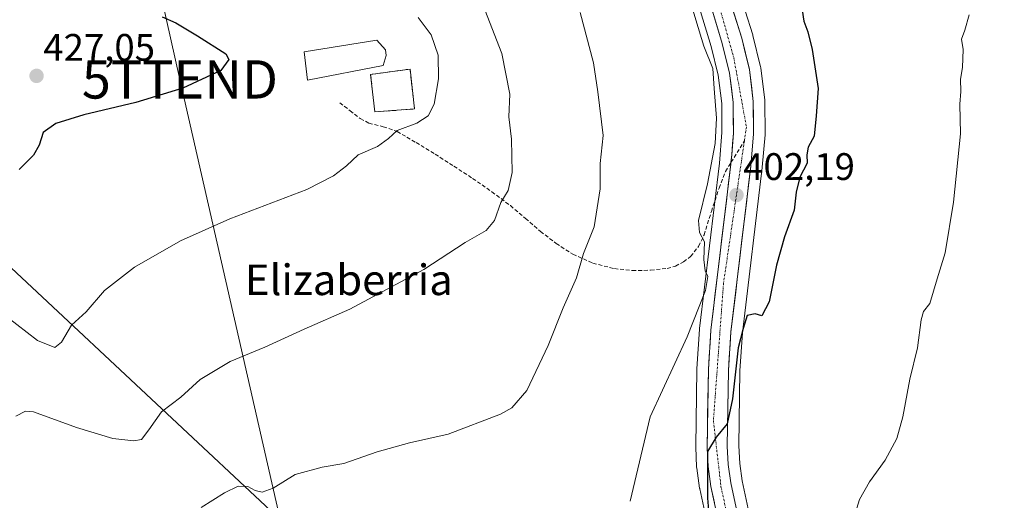
# Model space of a CAD drawing. Units: metres. Extents: x 597085 to 600525, y 4738369 to 4740731.
# Drawn here: x 599602 to 599859, y 4740257 to 4740383 of the extents above; entities that cross this region are included whole.
import ezdxf
from ezdxf.enums import TextEntityAlignment as Align

# ---------------------------------------------------------------- set-up
doc = ezdxf.new("R2010")
doc.units = ezdxf.units.M
doc.header["$MEASUREMENT"] = 0
doc.linetypes.add('TRAZO_Y_PUNTO', pattern=[1, 0.5, -0.25, 0, -0.25])
doc.linetypes.add('TRAZOSX2', pattern=[1.5, 1, -0.5])
doc.layers.get('0').update_dxf_attribs({"lineweight": 5})
for name, color, linetype, lineweight in [('Carretera de calzada única', 19, 'Continuous', 13), ('Carretera de calzada única Cxs', 19, 'Continuous', 13), ('Carretera de calzada única eje', 19, 'TRAZO_Y_PUNTO', 0), ('Carátula', 7, 'Continuous', 5), ('Cementerio', 135, 'TRAZOSX2', 0), ('Cementerio Cxs', 135, 'Continuous', 0), ('Cultivos herbáceos CxS', 92, 'Continuous', 0), ('Curva de nivel maestra', 36, 'Continuous', 30), ('Curva de nivel normal', 36, 'Continuous', 0), ('Edificación', 1, 'Continuous', 13), ('Edificación Cxs', 1, 'Continuous', 13), ('Muro lineal', 1, 'TRAZOSX2', 13), ('Núcleo urbano CxS', 19, 'Continuous', 0), ('Pastizal CxS', 92, 'Continuous', 0), ('Punto de cota en terreno', 7, 'Continuous', 0), ('Rótulo de punto de cota en terreno', 19, 'Continuous', 0), ('Senda', 19, 'TRAZOSX2', 0), ('Tendido', 6, 'Continuous', 0), ('Texto cartográfico', 19, 'Continuous', 0), ('Torre de tendido puntual', 7, 'Continuous', 0)]:
    doc.layers.add(name, color=color, linetype=linetype, lineweight=lineweight)
doc.styles.add('Arial', font='txt', dxfattribs={"height": 0.2})

# ---------------------------------------------------------------- blocks, each defined once
blk = doc.blocks.new('*U150')
at = {"layer": 'Pastizal CxS', "color": 92, "linetype": 'Continuous', "lineweight": 0}
blk.add_polyline3d([(599536.1919, 4740377.2845, 433.1838), (599671.7053, 4740250.4969, 408.2095), (599671.7047, 4740220.0585, 405.0606), (599702.1747, 4740194.1907, 401.3623), (599739.8585, 4740136.6831, 395.3894), (599768.1367, 4740115.8579, 392.3269), (599772.6831, 4740113.9009, 390.0776), (599772.6539, 4740113.5971, 390.0692), (599772.6401, 4740113.2941, 390.0592), (599772.7103, 4740106.7281, 389.5144), (599772.7249, 4740106.4625, 389.5134), (599772.8601, 4740105.1065, 389.5046), (599773.6749, 4740096.9325, 388.9745)], dxfattribs=at)
blk = doc.blocks.new('*U151')
at = {"layer": 'Cultivos herbáceos CxS', "color": 92, "linetype": 'Continuous', "lineweight": 0}
for points in [[(599798.07, 4740227.96, 396.14), (599790.76, 4740262.08, 398.14), (599790.11, 4740266.63, 398.45), (599789.87, 4740271.22, 398.77), (599790.19, 4740290.84, 399.57), (599790.81, 4740300.79, 399.7), (599796.01, 4740343.93, 400.93), (599796.02, 4740344.04, 400.93), (599796.72, 4740352.51, 401.05), (599796.73, 4740352.77, 401.05), (599796.67, 4740361.27, 401.23), (599796.65, 4740361.62, 401.24), (599795.62, 4740369.95, 401.42), (599795.59, 4740370.1, 401.42), (599795.55, 4740370.29, 401.42), (599793.55, 4740378.48, 401.38), (599793.5, 4740378.67, 401.37), (599787.55, 4740397.53, 400.75)], [(599671.71, 4740250.5, 408.21), (599536.19, 4740377.28, 433.18)], [(599779.87, 4740384.74, 403.15), (599782.68, 4740375.6, 402.55), (599784.5, 4740368.09, 403.08), (599785.42, 4740360.71, 403.07), (599785.48, 4740353.07, 402.89), (599784.82, 4740345.14, 402.51), (599779.6, 4740301.86, 403.35), (599779.59, 4740301.69, 403.34), (599778.95, 4740291.36, 401.95), (599778.94, 4740291.22, 401.93), (599778.62, 4740271.1, 400.72), (599778.62, 4740270.94, 400.74), (599778.87, 4740265.7, 401), (599778.9, 4740265.41, 401.01), (599779.65, 4740260.2, 400.84), (599779.67, 4740260.11, 400.83), (599779.69, 4740260, 400.82), (599787.03, 4740225.85, 396.72)]]:
    blk.add_polyline3d(points, dxfattribs=at)
blk.add_polyline3d([(599694.85, 4740358.5, 421.04), (599705.25, 4740359.26, 419.93), (599704.05, 4740369.68, 422.03), (599693.77, 4740368.29, 423.51), (599694.85, 4740358.5, 421.04)], close=True, dxfattribs=at)
blk = doc.blocks.new('5PATER')
at = {"layer": 'Carátula', "linetype": 'Continuous', "lineweight": 5}
h = blk.add_hatch(color=250, dxfattribs=at)
edge = h.paths.add_edge_path()
edge.add_ellipse((0, 0.01), major_axis=(-1.33, -1.34), ratio=0.999422, start_angle=0, end_angle=360)
blk = doc.blocks.new('5TTEND')
blk.add_text('5TTEND', height=10).set_placement((0, 0), align=Align.MIDDLE_CENTER)

msp = doc.modelspace()

# ---------------------------------------------------------------- linework, layer by layer
at = {"layer": 'Carretera de calzada única', "color": 19, "linetype": 'Continuous', "lineweight": 13}
for points in [[(599795.14, 4740227.33), (599787.8, 4740261.55), (599787.12, 4740266.34), (599786.87, 4740271.17), (599787.19, 4740290.96), (599787.82, 4740301.06), (599793.03, 4740344.29), (599793.73, 4740352.76), (599793.67, 4740361.25), (599792.64, 4740369.58), (599790.64, 4740377.77), (599784.69, 4740396.63)], [(599782.73, 4740385.66), (599785.57, 4740376.39), (599787.46, 4740368.63), (599788.42, 4740360.91), (599788.48, 4740352.96), (599788.02, 4740347.29), (599787.84, 4740345.3)], [(599787.84, 4740345.3), (599787.8, 4740344.84), (599782.58, 4740301.5), (599781.94, 4740291.17), (599781.62, 4740271.08), (599781.87, 4740265.84), (599782.62, 4740260.63), (599789.98, 4740226.39), (599791.53, 4740216.31), (599792.37, 4740206.09), (599792.62, 4740197.63), (599792.26, 4740177.82), (599791.76, 4740172.65), (599790.66, 4740167.59), (599783.6, 4740144.79), (599777.32, 4740124.4), (599776.28, 4740119.97), (599775.64, 4740113.31), (599775.71, 4740106.76), (599776.66, 4740097.23), (599778.91, 4740087.43), (599788.44, 4740060.33), (599795.3, 4740037.51), (599795.96, 4740035.37)]]:
    msp.add_lwpolyline(points, dxfattribs=at)
at = {"layer": 'Carretera de calzada única Cxs', "color": 19, "linetype": 'Continuous', "lineweight": 13}
for points in [[(599783.54, 4740256.35, 399.54), (599782.62, 4740260.63, 399.65), (599782.25, 4740263.24, 399.75), (599781.87, 4740265.84, 399.84), (599781.75, 4740268.46, 399.89), (599781.62, 4740271.08, 399.95), (599781.68, 4740275.1, 400.11), (599781.75, 4740279.12, 400.37), (599781.81, 4740283.13, 400.63), (599781.88, 4740287.15, 401.07), (599781.94, 4740291.17, 401.55), (599782.15, 4740294.61, 401.89), (599782.37, 4740298.06, 402.15), (599782.58, 4740301.5, 402.27), (599783.16, 4740306.32, 402.52), (599783.74, 4740311.13, 403.18), (599784.32, 4740315.95, 403.2), (599784.9, 4740320.76, 402.88), (599785.48, 4740325.58, 402.72), (599786.06, 4740330.39, 402.44), (599786.64, 4740335.21, 402.25), (599787.22, 4740340.02, 402.24), (599787.8, 4740344.84, 402.25), (599788.02, 4740347.29, 402.28), (599788.25, 4740350.13, 402.33), (599788.48, 4740352.96, 402.4), (599788.45, 4740356.94, 402.35), (599788.42, 4740360.91, 402.39), (599787.94, 4740364.77, 402.37), (599787.46, 4740368.63, 401.98), (599786.52, 4740372.51, 401.9), (599785.57, 4740376.39, 402.33), (599784.15, 4740381.03, 402.32), (599782.73, 4740385.66, 401.93)], [(599787.67, 4740387.2, 401.73), (599789.15, 4740382.49, 401.79), (599790.64, 4740377.77, 402.02), (599791.64, 4740373.68, 402.05), (599792.64, 4740369.58, 401.93), (599793.16, 4740365.42, 401.98), (599793.67, 4740361.25, 401.98), (599793.7, 4740357.01, 401.96), (599793.73, 4740352.76, 401.95), (599793.38, 4740348.53, 401.77), (599793.03, 4740344.29, 401.76), (599792.45, 4740339.49, 401.71), (599791.87, 4740334.68, 401.63), (599791.29, 4740329.88, 401.48), (599790.71, 4740325.08, 401.23), (599790.14, 4740320.27, 401.11), (599789.56, 4740315.47, 401.13), (599788.98, 4740310.67, 401.14), (599788.4, 4740305.86, 401.1), (599787.82, 4740301.06, 401.03), (599787.61, 4740297.69, 400.91), (599787.4, 4740294.33, 400.69), (599787.19, 4740290.96, 400.61), (599787.11, 4740286.01, 400.4), (599787.03, 4740281.07, 400.12), (599786.95, 4740276.12, 399.87), (599786.87, 4740271.17, 399.59), (599787.12, 4740266.34, 399.28), (599787.8, 4740261.55, 398.95), (599788.85, 4740256.66, 398.55)]]:
    msp.add_polyline3d(points, dxfattribs=at)
at = {"layer": 'Carretera de calzada única eje', "color": 19, "linetype": 'TRAZO_Y_PUNTO', "lineweight": 0}
for points in [[(599769.27, 4740459.66), (599769.64, 4740457.68), (599772.96, 4740428.77), (599779.62, 4740404.52), (599788.57, 4740372.64), (599791.87, 4740354.59), (599791.34, 4740350.94)], [(599791.34, 4740350.94), (599785.89, 4740313.72), (599783.25, 4740277.84), (599785.23, 4740260.57), (599792.51, 4740227.23), (599795.5, 4740212.6), (599795.17, 4740188.35), (599794.17, 4740172.08), (599788.19, 4740150.82), (599778.23, 4740122.91), (599778.57, 4740106.97), (599781.23, 4740088.35), (599793.76, 4740050.04), (599798.58, 4740036.21)]]:
    msp.add_lwpolyline(points, dxfattribs=at)
at = {"layer": 'Cementerio', "color": 135, "linetype": 'TRAZOSX2', "lineweight": 0}
msp.add_polyline3d([(599694.85, 4740358.5, 421.76), (599705.25, 4740359.26, 421.54), (599704.05, 4740369.68, 422.5), (599693.77, 4740368.29, 423.39), (599694.85, 4740358.5, 421.76)], dxfattribs=at)
at = {"layer": 'Cementerio Cxs', "color": 135, "linetype": 'Continuous', "lineweight": 0}
msp.add_polyline3d([(599694.85, 4740358.5, 421.76), (599693.77, 4740368.29, 423.39), (599704.05, 4740369.68, 422.5), (599705.25, 4740359.26, 421.54), (599694.85, 4740358.5, 421.76)], close=True, dxfattribs=at)
at = {"layer": 'Cultivos herbáceos CxS', "color": 92, "linetype": 'Continuous', "lineweight": 0}
for points in [[(599478.5, 4740602.89, 424.83), (599494.59, 4740589.95, 424.69), (599528.47, 4740535.77, 421.91), (599547.78, 4740515.48, 419.29), (599512.93, 4740487.54, 425.61), (599450.15, 4740430.9, 439.35), (599536.19, 4740377.28, 433.18), (599671.71, 4740250.5, 408.21), (599671.7, 4740220.06, 405.06), (599702.17, 4740194.19, 401.36), (599739.86, 4740136.68, 395.39), (599768.14, 4740115.86, 392.33), (599772.68, 4740113.9, 390.08)], [(599787.55, 4740397.53, 400.75), (599793.5, 4740378.67, 401.37), (599793.55, 4740378.48, 401.38), (599795.55, 4740370.29, 401.42), (599795.59, 4740370.1, 401.42), (599795.62, 4740369.95, 401.42), (599796.65, 4740361.62, 401.24), (599796.67, 4740361.27, 401.23), (599796.73, 4740352.77, 401.05), (599796.72, 4740352.51, 401.05), (599796.02, 4740344.04, 400.93), (599796.01, 4740343.93, 400.93), (599790.81, 4740300.79, 399.7), (599790.19, 4740290.84, 399.57), (599789.87, 4740271.22, 398.77), (599790.11, 4740266.63, 398.45), (599790.76, 4740262.08, 398.14), (599798.07, 4740227.96, 396.14)], [(599779.87, 4740384.74, 403.15), (599782.68, 4740375.6, 402.55), (599784.5, 4740368.09, 403.08), (599785.42, 4740360.71, 403.07), (599785.48, 4740353.07, 402.89), (599784.82, 4740345.14, 402.51), (599779.6, 4740301.86, 403.35), (599779.59, 4740301.69, 403.34), (599778.95, 4740291.36, 401.95), (599778.94, 4740291.22, 401.93), (599778.62, 4740271.1, 400.72), (599778.62, 4740270.94, 400.74), (599778.87, 4740265.7, 401), (599778.9, 4740265.41, 401.01), (599779.65, 4740260.2, 400.84), (599779.67, 4740260.11, 400.83), (599779.69, 4740260, 400.82), (599787.03, 4740225.85, 396.72)], [(599694.85, 4740358.5, 421.04), (599705.25, 4740359.26, 419.93), (599704.05, 4740369.68, 422.03), (599693.77, 4740368.29, 423.51), (599694.85, 4740358.5, 421.04)]]:
    msp.add_polyline3d(points, dxfattribs=at)
at = {"layer": 'Curva de nivel maestra', "color": 36, "linetype": 'Continuous', "lineweight": 30}
for points in [[(599806.16, 4740386.83, 400), (599806.85, 4740382.22, 400), (599807.89, 4740379.42, 400), (599809.04, 4740374.82, 400), (599810.57, 4740364.64, 400), (599810.06, 4740357.48, 400), (599809.54, 4740352.11, 400), (599807.98, 4740349.31, 400), (599807.68, 4740347.29, 400), (599807.72, 4740345.11, 400), (599805.84, 4740341.48, 400), (599804.89, 4740337.48, 400), (599804.36, 4740332.81, 400), (599801.84, 4740325.81, 400), (599799.75, 4740318.46, 400), (599797.79, 4740308.88, 400), (599795.88, 4740305.23, 400), (599794.14, 4740305.76, 400), (599792.1, 4740305.26, 400), (599791.02, 4740301.9, 400), (599789.69, 4740296.81, 400), (599788.2, 4740283.48, 400), (599786.8, 4740276.96, 400), (599784, 4740273.48, 400), (599781.75, 4740269.76, 400), (599781.71, 4740257.54, 400), (599783.35, 4740237.74, 400)], [(599639.31, 4740383.37, 425), (599642.88, 4740381.76, 425), (599648.59, 4740378.36, 425), (599655.94, 4740373.67, 425), (599656.72, 4740372.2, 425), (599654.65, 4740369.3, 425), (599644.74, 4740364.68, 425), (599632.48, 4740360.92, 425), (599618.91, 4740357.72, 425), (599611.58, 4740355.48, 425), (599608.26, 4740353.15, 425), (599607.25, 4740349.81, 425), (599605.75, 4740347.15, 425), (599601.99, 4740343.48, 425)]]:
    msp.add_polyline3d(points, dxfattribs=at)
at = {"layer": 'Curva de nivel normal', "color": 36, "linetype": 'Continuous', "lineweight": 0}
for points in [[(599601.11, 4740278.96, 415), (599603.68, 4740280.26, 415), (599605.78, 4740280.1, 415), (599616.99, 4740276, 415), (599626.44, 4740273.14, 415), (599631.95, 4740272.51, 415), (599633.94, 4740272.9, 415), (599635.85, 4740275.42, 415), (599639.19, 4740280.1, 415), (599644.25, 4740283.95, 415), (599649.3, 4740288.56, 415), (599657.11, 4740293.24, 415), (599666.11, 4740297.04, 415), (599676.45, 4740301.75, 415), (599688.36, 4740306.99, 415), (599707.67, 4740317.35, 415), (599718.48, 4740324.39, 415), (599723.96, 4740327.48, 415), (599726.14, 4740330.13, 415), (599727.79, 4740334.79, 415), (599729.63, 4740337.95, 415), (599730.68, 4740342.67, 415), (599730.53, 4740351.37, 415), (599729.88, 4740357.24, 415), (599730.08, 4740363.1, 415), (599728.06, 4740373.75, 415), (599722.32, 4740388.34, 415)], [(599776.71, 4740389.04, 405), (599778.7, 4740382.53, 405), (599780.71, 4740375.66, 405), (599783.09, 4740369.81, 405), (599783.48, 4740364.58, 405), (599784.1, 4740356.87, 405), (599783.68, 4740350.27, 405), (599781.74, 4740339.74, 405), (599779.38, 4740330.08, 405), (599779.59, 4740326.95, 405), (599780.94, 4740324.5, 405), (599780.76, 4740319.95, 405), (599781.06, 4740316.96, 405), (599781.78, 4740315.47, 405), (599781.18, 4740311.82, 405), (599776.41, 4740299.71, 405), (599766.75, 4740278.79, 405), (599761.48, 4740256.81, 405)], [(599706.14, 4740383.16, 420), (599709.58, 4740378.66, 420), (599711.4, 4740373.31, 420), (599711.52, 4740367.14, 420), (599710.34, 4740360.48, 420), (599708.82, 4740357.48, 420), (599705.84, 4740355.52, 420), (599700.72, 4740353.65, 420), (599698.41, 4740351.52, 420), (599695.59, 4740349.48, 420), (599690.53, 4740347.28, 420), (599687.45, 4740344.38, 420), (599684.04, 4740341.82, 420), (599677.15, 4740338.22, 420), (599656.98, 4740330.56, 420), (599644.12, 4740324.83, 420), (599632.16, 4740317.9, 420), (599624.28, 4740311.83, 420), (599619.52, 4740306.23, 420), (599615.67, 4740302.81, 420), (599613.09, 4740298.35, 420), (599611.29, 4740296.97, 420), (599606.82, 4740298.78, 420), (599598.67, 4740305.05, 420)], [(599748.46, 4740384.47, 410), (599751.96, 4740371.31, 410), (599753.11, 4740363.72, 410), (599754.46, 4740352.33, 410), (599753.71, 4740345.02, 410), (599753.69, 4740338.39, 410), (599752.1, 4740328.48, 410), (599749.33, 4740321.48, 410), (599747.5, 4740315.15, 410), (599743.99, 4740307.3, 410), (599740.13, 4740297.49, 410), (599734.58, 4740285.67, 410), (599730.66, 4740281.17, 410), (599727.67, 4740279.48, 410), (599714.02, 4740274.33, 410), (599703.92, 4740272.06, 410), (599695.45, 4740269.69, 410), (599686.78, 4740266.62, 410), (599681.11, 4740265.67, 410), (599674.11, 4740263.74, 410), (599668.36, 4740260.19, 410), (599665.42, 4740259.12, 410), (599663.62, 4740259.55, 410), (599661.68, 4740260.66, 410), (599659.2, 4740260.74, 410), (599655.63, 4740258.96, 410), (599649.51, 4740255.16, 410)], [(599850.01, 4740383.81, 395), (599848.9, 4740379.81, 395), (599848.04, 4740377.48, 395), (599848.44, 4740374.81, 395), (599848.26, 4740370.11, 395), (599847.77, 4740367.03, 395), (599847.81, 4740363.83, 395), (599847.6, 4740360.54, 395), (599847.72, 4740352.74, 395), (599845.92, 4740334.95, 395), (599843.76, 4740321.7, 395), (599841.64, 4740314.9, 395), (599839.75, 4740308.43, 395), (599838.09, 4740306.32, 395), (599837.49, 4740304.13, 395), (599836.57, 4740296.86, 395), (599834.53, 4740288.66, 395), (599832.72, 4740278.81, 395), (599831.11, 4740273.15, 395), (599828.06, 4740267.48, 395), (599823.96, 4740261.81, 395), (599821.42, 4740257.19, 395), (599819.3, 4740250.42, 395)]]:
    msp.add_polyline3d(points, dxfattribs=at)
at = {"layer": 'Edificación', "color": 1, "linetype": 'Continuous', "lineweight": 13}
msp.add_polyline3d([(599697.03, 4740370.59, 423.22), (599677.28, 4740366.77, 423.56), (599676.39, 4740374.15, 424.26), (599695.39, 4740377.26, 423.01), (599697.67, 4740374.72, 422.78), (599697.85, 4740373.21, 422.85), (599697.03, 4740370.59, 423.22)], dxfattribs=at)
at = {"layer": 'Edificación Cxs', "color": 1, "linetype": 'Continuous', "lineweight": 13}
msp.add_polyline3d([(599697.03, 4740370.59, 423.22), (599677.28, 4740366.77, 423.56), (599676.39, 4740374.15, 424.26), (599695.39, 4740377.26, 423.01), (599697.67, 4740374.72, 422.78), (599697.85, 4740373.21, 422.85), (599697.03, 4740370.59, 423.22)], close=True, dxfattribs=at)
at = {"layer": 'Muro lineal', "color": 1, "linetype": 'TRAZOSX2', "lineweight": 13}
msp.add_polyline3d([(599693.77, 4740368.29, 423.39), (599694.85, 4740358.5, 421.76), (599705.25, 4740359.26, 421.54), (599704.05, 4740369.68, 422.5)], dxfattribs=at)
at = {"layer": 'Núcleo urbano CxS', "color": 19, "linetype": 'Continuous', "lineweight": 0}
for points in [[(599787.55, 4740397.53, 400.75), (599793.5, 4740378.67, 401.37), (599793.55, 4740378.48, 401.38), (599795.55, 4740370.29, 401.42), (599795.59, 4740370.1, 401.42), (599795.62, 4740369.95, 401.42), (599796.65, 4740361.62, 401.24), (599796.67, 4740361.27, 401.23), (599796.73, 4740352.77, 401.05), (599796.72, 4740352.51, 401.05), (599796.02, 4740344.04, 400.93), (599796.01, 4740343.93, 400.93), (599790.81, 4740300.79, 399.7), (599790.19, 4740290.84, 399.57), (599789.87, 4740271.22, 398.77), (599790.11, 4740266.63, 398.45), (599790.76, 4740262.08, 398.14), (599798.07, 4740227.96, 396.14)], [(599787.55, 4740397.53, 400.75), (599793.5, 4740378.67, 401.37), (599793.55, 4740378.48, 401.38), (599795.55, 4740370.29, 401.42), (599795.59, 4740370.1, 401.42), (599795.62, 4740369.95, 401.42), (599796.65, 4740361.62, 401.24), (599796.67, 4740361.27, 401.23), (599796.73, 4740352.77, 401.05), (599796.72, 4740352.51, 401.05), (599796.02, 4740344.04, 400.93), (599796.01, 4740343.93, 400.93), (599790.81, 4740300.79, 399.7), (599790.19, 4740290.84, 399.57), (599789.87, 4740271.22, 398.77), (599790.11, 4740266.63, 398.45), (599790.76, 4740262.08, 398.14), (599798.07, 4740227.96, 396.14)], [(599787.03, 4740225.85, 396.72), (599779.69, 4740260, 400.82), (599779.67, 4740260.11, 400.83), (599779.65, 4740260.2, 400.84), (599778.9, 4740265.41, 401.01), (599778.87, 4740265.7, 401), (599778.62, 4740270.94, 400.74), (599778.62, 4740271.1, 400.72), (599778.94, 4740291.22, 401.93), (599778.95, 4740291.36, 401.95), (599779.59, 4740301.69, 403.34), (599779.6, 4740301.86, 403.35), (599784.82, 4740345.14, 402.51), (599785.48, 4740353.07, 402.89), (599785.42, 4740360.71, 403.07), (599784.5, 4740368.09, 403.08), (599782.68, 4740375.6, 402.55), (599779.87, 4740384.74, 403.15)], [(599779.87, 4740384.74, 403.15), (599782.68, 4740375.6, 402.55), (599784.5, 4740368.09, 403.08), (599785.42, 4740360.71, 403.07), (599785.48, 4740353.07, 402.89), (599784.82, 4740345.14, 402.51), (599779.6, 4740301.86, 403.35), (599779.59, 4740301.69, 403.34), (599778.95, 4740291.36, 401.95), (599778.94, 4740291.22, 401.93), (599778.62, 4740271.1, 400.72), (599778.62, 4740270.94, 400.74), (599778.87, 4740265.7, 401), (599778.9, 4740265.41, 401.01), (599779.65, 4740260.2, 400.84), (599779.67, 4740260.11, 400.83), (599779.69, 4740260, 400.82), (599787.03, 4740225.85, 396.72)], [(599694.85, 4740358.5, 421.04), (599705.25, 4740359.26, 419.93), (599704.05, 4740369.68, 422.03), (599693.77, 4740368.29, 423.51), (599694.85, 4740358.5, 421.04)]]:
    msp.add_polyline3d(points, dxfattribs=at)
msp.add_polyline3d([(599694.85, 4740358.5, 421.04), (599693.77, 4740368.29, 423.51), (599704.05, 4740369.68, 422.03), (599705.25, 4740359.26, 419.93), (599694.85, 4740358.5, 421.04)], close=True, dxfattribs=at)
at = {"layer": 'Pastizal CxS', "color": 92, "linetype": 'Continuous', "lineweight": 0}
msp.add_polyline3d([(599478.5, 4740602.89, 424.83), (599494.59, 4740589.95, 424.69), (599528.47, 4740535.77, 421.91), (599547.78, 4740515.48, 419.29), (599512.93, 4740487.54, 425.61), (599450.15, 4740430.9, 439.35), (599536.19, 4740377.28, 433.18), (599671.71, 4740250.5, 408.21), (599671.7, 4740220.06, 405.06), (599702.17, 4740194.19, 401.36), (599739.86, 4740136.68, 395.39), (599768.14, 4740115.86, 392.33), (599772.68, 4740113.9, 390.08)], dxfattribs=at)
at = {"layer": 'Senda', "color": 19, "linetype": 'TRAZOSX2', "lineweight": 0}
for points in [[(599685.71, 4740360.87), (599688.39, 4740358.8), (599691.07, 4740356.74), (599693.31, 4740355.56), (599697.07, 4740354.62), (599700.67, 4740353.38), (599705.65, 4740350.47), (599710.6, 4740347.43), (599715.51, 4740344.3), (599720.4, 4740341.11), (599725.4, 4740337.63), (599730.25, 4740334), (599734.22, 4740330.66), (599738.12, 4740327.25), (599742.2, 4740324.11), (599746.56, 4740321.28), (599751.8, 4740318.96), (599757.39, 4740317.54), (599762.12, 4740317.03), (599766.86, 4740317.12), (599771.21, 4740317.6), (599773.34, 4740318.22), (599775.44, 4740319.28), (599777.3, 4740320.74), (599779.39, 4740323.35), (599780.8, 4740326.37), (599782.74, 4740332.49), (599784.72, 4740338.56), (599786.37, 4740342.92), (599787.84, 4740345.3)], [(599787.84, 4740345.3), (599791.34, 4740350.94)]]:
    msp.add_lwpolyline(points, dxfattribs=at)
at = {"layer": 'Tendido', "color": 6, "linetype": 'Continuous', "lineweight": 0}
msp.add_polyline3d([(599565.49, 4740717.82, 416.69), (599575.36, 4740674.45, 415.18), (599615.61, 4740493.77, 412.9), (599643.98, 4740366.98, 425.27), (599679.96, 4740208.87, 404.3), (599719.97, 4740031.7, 402.01), (599762.51, 4739844.59, 410.23), (599797.25, 4739691.67, 413.64), (599827.69, 4739556.1, 403.95), (599837.99, 4739382.54, 398.79), (599848.79, 4739203.86, 415.58), (599859.19, 4739045.81, 417.29), (599801.73, 4738954.25, 405.28), (599713.05, 4738805.93, 382.97), (599606.22, 4738619.19, 380.19), (599529.01, 4738487.93, 378.76), (599543.33, 4738468.83, 378.5)], dxfattribs=at)

# ---------------------------------------------------------------- block references
at = {"layer": 'Cultivos herbáceos CxS', "color": 92, "linetype": 'Continuous', "lineweight": 0}
msp.add_blockref('*U151', (0, 0), dxfattribs=at)
at = {"layer": 'Pastizal CxS', "color": 92, "linetype": 'Continuous', "lineweight": 0}
msp.add_blockref('*U150', (0, 0), dxfattribs=at)
at = {"layer": 'Punto de cota en terreno', "linetype": 'Continuous', "lineweight": 0}
for p in [(599606.56, 4740367.9, 427.05), (599789.27, 4740336.76, 402.19)]:
    msp.add_blockref('5PATER', p, dxfattribs=at)
at = {"layer": 'Torre de tendido puntual', "linetype": 'Continuous', "lineweight": 0}
msp.add_blockref('5TTEND', (599643.98, 4740366.98, 425.27), dxfattribs=at)

# ---------------------------------------------------------------- texts
at = {"layer": 'Rótulo de punto de cota en terreno', "color": 19, "linetype": 'Continuous', "lineweight": 0, "style": 'Arial'}
for s, p in [('427,05', (599608.32, 4740369.66)), ('402,19', (599791.03, 4740338.52))]:
    msp.add_text(s, height=7, dxfattribs=at).set_placement(p, align=Align.BOTTOM_LEFT)
at = {"layer": 'Texto cartográfico', "color": 19, "linetype": 'Continuous', "lineweight": 0, "style": 'Arial'}
msp.add_text('Elizaberria', height=8, dxfattribs=at).set_placement((599688.08, 4740314.62), align=Align.MIDDLE_CENTER)

doc.saveas('drawing.dxf')
